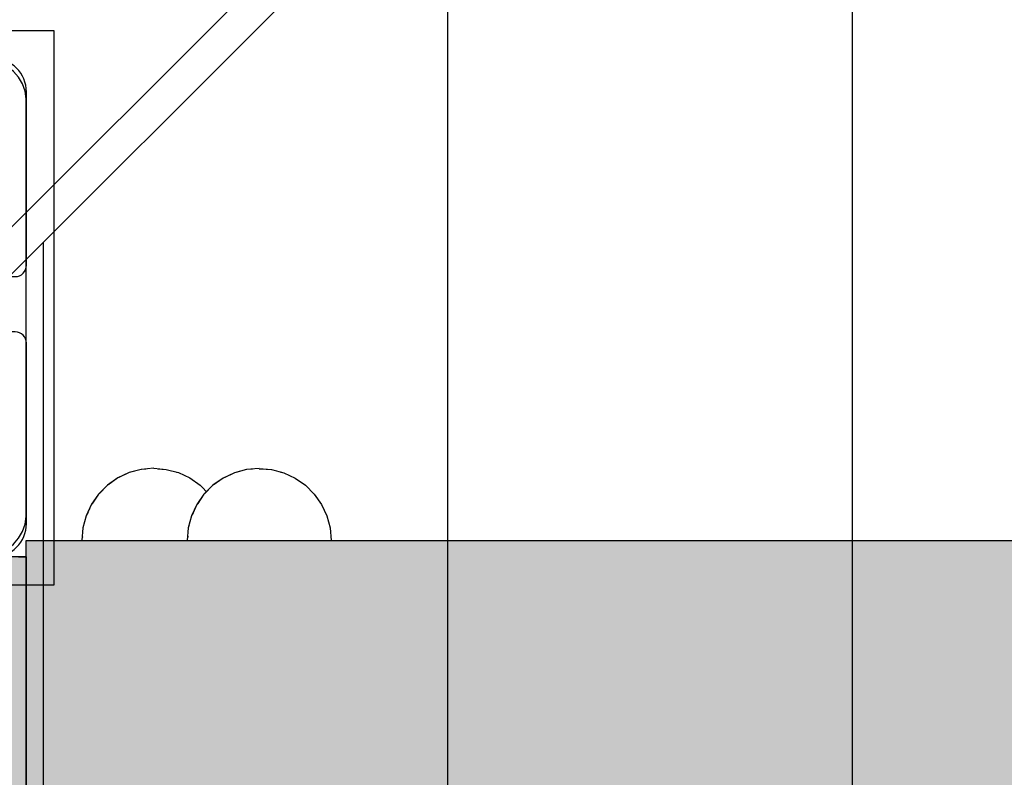
# Model space of a CAD drawing. Units: millimetres. Extents: x 21773 to 39800, y -57748 to -34254.
# Drawn here: x 30181 to 30359, y -47074 to -46937 of the extents above; entities that cross this region are included whole.
import ezdxf

# ---------------------------------------------------------------- set-up
doc = ezdxf.new("R2010")
doc.units = ezdxf.units.MM
doc.header["$MEASUREMENT"] = 0
doc.set_wipeout_variables(frame=1)
doc.linetypes.add('Wipeout_Contour', pattern=[1000, 0, -1000])
doc.layers.add('0_Pen_No__1', color=7, linetype='Continuous', lineweight=30)
for name, color, linetype, lineweight, true_color in [('0_Pen_No__4', 7, 'Continuous', 30, 0x783c00), ('0_Pen_No__65', 7, 'Continuous', 30, 0x636300), ('A-FLOR_Pen_No__2', 7, 'Continuous', 30, 0x747474)]:
    doc.layers.add(name, color=color, linetype=linetype, lineweight=lineweight, true_color=true_color)
doc.layers.add('A-FLOR', color=7, linetype='Continuous')

# ---------------------------------------------------------------- blocks, each defined once
blk = doc.blocks.new('Slab_17', base_point=(30139.44, -47027.73))
at = {"layer": 'A-FLOR_Pen_No__2', "linetype": 'Continuous', "flags": 128}
blk.add_lwpolyline([(30139.44, -47027.73, -0.414214), (30142.44, -47030.73), (30142.44, -47032.27, 0.414214), (30144.44, -47034.27), (30176.44, -47034.27, 0.414214), (30182.44, -47028.27), (30182.44, -46995.65, 0.414214), (30180.44, -46993.65), (30178.9, -46993.65, -0.414214), (30175.9, -46990.65), (30175.9, -46986.65, -0.414214), (30178.9, -46983.65), (30180.44, -46983.65, 0.414214), (30182.44, -46981.65), (30182.44, -46950.27, 0.414214), (30176.44, -46944.27), (30143.85, -46944.27, 0.414214), (30141.85, -46946.27), (30141.85, -46947.8, -0.414214), (30138.85, -46950.8), (30134.85, -46950.8, -0.414214), (30131.85, -46947.8), (30131.85, -46946.27, 0.414214), (30129.85, -46944.27), (30098.44, -46944.27, 0.414214), (30092.44, -46950.27), (30092.44, -46982.26, 0.414214), (30094.44, -46984.26), (30095.97, -46984.26, -0.414214), (30098.97, -46987.26), (30098.97, -46991.26, -0.414214), (30095.97, -46994.26), (30094.44, -46994.26, 0.414214), (30092.44, -46996.26), (30092.44, -47028.27, 0.414214), (30098.44, -47034.27), (30130.44, -47034.27, 0.414214), (30132.44, -47032.27), (30132.44, -47030.73, -0.414214), (30135.44, -47027.73)], format="xyb", close=True, dxfattribs=at)
blk = doc.blocks.new('Slab_20', base_point=(30182.44, -47034.27))
at = {"layer": 'A-FLOR_Pen_No__2', "linetype": 'Continuous', "flags": 128}
blk.add_lwpolyline([(30182.44, -47034.27), (30092.44, -47034.27), (30092.44, -46944.27), (29727.44, -46944.27), (29637.44, -46944.27), (29272.44, -46944.27), (29272.44, -47034.27), (29182.44, -47034.27), (29182.44, -47854.27), (29272.44, -47854.27), (29272.44, -47944.27), (30092.44, -47944.27), (30092.44, -47854.27), (30182.44, -47854.27)], close=True, dxfattribs=at)
blk = doc.blocks.new('PK_karbasd_4')
at = {"layer": '0_Pen_No__65', "linetype": 'Continuous'}
blk.add_hatch(color=256, dxfattribs=at).paths.add_polyline_path([(0, -12.5), (820, -12.5), (820, 12.5), (0, 12.5)])
for p, q in [((820, -11.096), (820, -11.696)), ((820, -11.696), (820, -12.138)), ((820, -12.138), (820, -12.409)), ((820, -12.409), (820, -12.5)), ((0, -12.5), (820, -12.5))]:
    blk.add_line(p, q, dxfattribs=at)
blk = doc.blocks.new('pamats_brusas')
at = {"layer": '0_Pen_No__1', "linetype": 'Continuous'}
for p, q in [((0, 99.99), (0, -0.01)), ((100, 99.99), (0, 99.99)), ((100, -0.01), (100, 99.99)), ((9.61, 94.27), (8.39, 93.57)), ((10.92, 94.75), (9.61, 94.27)), ((12.3, 94.99), (10.92, 94.75)), ((13, 94.99), (12.3, 94.99)), ((86.5, 94.99), (13, 94.99)), ((87, 94.99), (86.5, 94.99)), ((87.7, 94.99), (87, 94.99)), ((89.08, 94.75), (87.7, 94.99)), ((90.39, 94.27), (89.08, 94.75)), ((91.61, 93.57), (90.39, 94.27)), ((7.32, 92.67), (6.42, 91.6)), ((8.39, 93.57), (7.32, 92.67)), ((92.68, 92.67), (91.61, 93.57)), ((93.58, 91.6), (92.68, 92.67)), ((6.42, 91.6), (5.72, 90.39)), ((94.28, 90.39), (93.58, 91.6)), ((5.24, 89.07), (5, 87.69)), ((5.72, 90.39), (5.24, 89.07)), ((94.76, 89.07), (94.28, 90.39)), ((95, 87.69), (94.76, 89.07)), ((5, 87.69), (5, 86.99)), ((95, 86.99), (95, 87.69)), ((5, 86.99), (5, 86.49)), ((5, 86.49), (5, 12.99)), ((95, 12.99), (95, 86.99)), ((41.5, 64.72), (44.19, 65.97)), ((44.19, 65.97), (47.05, 66.73)), ((47.05, 66.73), (50, 66.99)), ((50, 66.99), (52.95, 66.73)), ((52.95, 66.73), (55.82, 65.97)), ((55.82, 65.97), (58.5, 64.72)), ((39.07, 63.02), (41.5, 64.72)), ((50, 63.99), (47.57, 63.78)), ((52.43, 63.78), (50, 63.99)), ((58.5, 64.72), (60.93, 63.02)), ((36.98, 60.92), (39.07, 63.02)), ((45.21, 63.15), (43, 62.12)), ((47.57, 63.78), (45.21, 63.15)), ((54.79, 63.15), (52.43, 63.78)), ((57, 62.12), (54.79, 63.15)), ((60.93, 63.02), (63.02, 60.92)), ((35.28, 58.49), (36.98, 60.92)), ((41, 60.72), (39.28, 58.99)), ((43, 62.12), (41, 60.72)), ((59, 60.72), (57, 62.12)), ((60.73, 58.99), (59, 60.72)), ((63.02, 60.92), (64.72, 58.49)), ((39.28, 58.99), (37.88, 56.99)), ((62.13, 56.99), (60.73, 58.99)), ((34.03, 55.81), (35.28, 58.49)), ((37.88, 56.99), (36.85, 54.78)), ((63.16, 54.78), (62.13, 56.99)), ((64.72, 58.49), (65.98, 55.81)), ((33.26, 52.95), (34.03, 55.81)), ((65.98, 55.81), (66.74, 52.95)), ((36.85, 54.78), (36.21, 52.42)), ((63.79, 52.42), (63.16, 54.78)), ((33, 49.99), (33.26, 52.95)), ((36.21, 52.42), (36, 49.99)), ((64, 49.99), (63.79, 52.42)), ((66.74, 52.95), (67, 49.99)), ((33.26, 47.04), (33, 49.99)), ((36, 49.99), (36.21, 47.56)), ((63.79, 47.56), (64, 49.99)), ((67, 49.99), (66.74, 47.04)), ((34.03, 44.18), (33.26, 47.04)), ((36.21, 47.56), (36.85, 45.2)), ((63.16, 45.2), (63.79, 47.56)), ((66.74, 47.04), (65.98, 44.18)), ((36.85, 45.2), (37.88, 42.99)), ((62.13, 42.99), (63.16, 45.2)), ((35.28, 41.49), (34.03, 44.18)), ((37.88, 42.99), (39.28, 40.99)), ((60.73, 40.99), (62.13, 42.99)), ((65.98, 44.18), (64.72, 41.49)), ((36.98, 39.07), (35.28, 41.49)), ((39.28, 40.99), (41, 39.27)), ((59, 39.27), (60.73, 40.99)), ((64.72, 41.49), (63.02, 39.07)), ((41, 39.27), (43, 37.87)), ((57, 37.87), (59, 39.27)), ((39.07, 36.97), (36.98, 39.07)), ((43, 37.87), (45.21, 36.84)), ((54.79, 36.84), (57, 37.87)), ((63.02, 39.07), (60.93, 36.97)), ((41.5, 35.27), (39.07, 36.97)), ((45.21, 36.84), (47.57, 36.21)), ((47.57, 36.21), (50, 35.99)), ((50, 35.99), (52.43, 36.21)), ((52.43, 36.21), (54.79, 36.84)), ((60.93, 36.97), (58.5, 35.27)), ((44.19, 34.02), (41.5, 35.27)), ((47.05, 33.25), (44.19, 34.02)), ((55.82, 34.02), (52.95, 33.25)), ((58.5, 35.27), (55.82, 34.02)), ((50, 32.99), (47.05, 33.25)), ((52.95, 33.25), (50, 32.99)), ((5, 12.99), (5, 12.29)), ((95, 12.29), (95, 12.99)), ((5, 12.29), (5.24, 10.91)), ((5.24, 10.91), (5.72, 9.6)), ((94.28, 9.6), (94.76, 10.91)), ((94.76, 10.91), (95, 12.29)), ((5.72, 9.6), (6.42, 8.39)), ((93.58, 8.39), (94.28, 9.6)), ((6.42, 8.39), (7.32, 7.31)), ((7.32, 7.31), (8.39, 6.41)), ((91.61, 6.41), (92.68, 7.31)), ((92.68, 7.31), (93.58, 8.39)), ((8.39, 6.41), (9.61, 5.72)), ((9.61, 5.72), (10.92, 5.24)), ((89.08, 5.24), (90.39, 5.72)), ((90.39, 5.72), (91.61, 6.41)), ((10.92, 5.24), (12.3, 4.99)), ((12.3, 4.99), (13, 4.99)), ((13, 4.99), (13.5, 4.99)), ((13.5, 4.99), (87, 4.99)), ((87, 4.99), (87.7, 4.99)), ((87.7, 4.99), (89.08, 5.24)), ((0, -0.01), (100, -0.01))]:
    blk.add_line(p, q, dxfattribs=at)
blk = doc.blocks.new('JK1_dzelens')
at = {"layer": '0_Pen_No__1', "linetype": 'Continuous'}
for p, q in [((1322.82, 1295), (708.47, 680.95)), ((1325.09, 1288.78), (710.8, 674.8)), ((1311.8, 48.05), (1311.8, 1275.5)), ((1238.8, 121.08), (1238.8, 1202.54)), ((1165.8, 194.12), (1165.8, 1129.58))]:
    blk.add_line(p, q, dxfattribs=at)
blk = doc.blocks.new('KE3_120_deelis')
at = {"layer": '0_Pen_No__65', "linetype": 'Continuous'}
blk.add_hatch(color=256, dxfattribs=at).paths.add_polyline_path([(374.41, 0), (374.41, 46), (-374.41, 46), (-374.41, 0)])
for p, q in [((-374.41, 46), (-351.48, 46)), ((-374.41, 0), (-374.41, 46)), ((-351.48, 46), (-348.43, 46)), ((-348.43, 46), (-345.48, 46)), ((-345.48, 46), (-342.69, 46)), ((-342.69, 46), (-340.16, 46)), ((-340.16, 46), (-337.95, 46)), ((-337.95, 46), (-336.14, 46)), ((-336.14, 46), (374.41, 46))]:
    blk.add_line(p, q, dxfattribs=at)
blk = doc.blocks.new('Semisphere 18')
at = {"color": 254, "linetype": 'Wipeout_Contour', "lineweight": 0, "ltscale": 39.124852}
blk.add_wipeout([(-12.8, 0), (-13, 0), (-12.8, -0.39)], dxfattribs=at)
at = {"color": 254, "linetype": 'Wipeout_Contour', "lineweight": 0, "ltscale": 39.124125}
blk.add_wipeout([(-12.8, 0.39), (-13, 0), (-12.8, 0)], dxfattribs=at)
at = {"color": 254, "linetype": 'Wipeout_Contour', "lineweight": 0, "ltscale": 39.137885}
blk.add_wipeout([(-12.8, 0.77), (-13, 0), (-12.8, 0.39)], dxfattribs=at)
at = {"color": 254, "linetype": 'Wipeout_Contour', "lineweight": 0, "ltscale": 39.182995}
blk.add_wipeout([(-12.8, 1.13), (-13, 0), (-12.8, 0.77)], dxfattribs=at)
at = {"color": 254, "linetype": 'Wipeout_Contour', "lineweight": 0, "ltscale": 39.243903}
blk.add_wipeout([(-12.8, 1.45), (-13, 0), (-12.8, 1.13)], dxfattribs=at)
at = {"color": 254, "linetype": 'Wipeout_Contour', "lineweight": 0, "ltscale": 39.31284}
blk.add_wipeout([(-12.8, 1.73), (-13, 0), (-12.8, 1.45)], dxfattribs=at)
at = {"color": 254, "linetype": 'Wipeout_Contour', "lineweight": 0, "ltscale": 39.381721}
blk.add_wipeout([(-12.8, 1.95), (-13, 0), (-12.8, 1.73)], dxfattribs=at)
at = {"color": 254, "linetype": 'Wipeout_Contour', "lineweight": 0, "ltscale": 39.442593}
blk.add_wipeout([(-12.8, 2.12), (-13, 0), (-12.8, 1.95)], dxfattribs=at)
at = {"color": 254, "linetype": 'Wipeout_Contour', "lineweight": 0, "ltscale": 39.488533}
blk.add_wipeout([(-12.8, 2.22), (-13, 0), (-12.8, 2.12)], dxfattribs=at)
at = {"color": 254, "linetype": 'Wipeout_Contour', "lineweight": 0, "ltscale": 39.514458}
blk.add_wipeout([(-12.8, 2.26), (-13, 0), (-12.8, 2.22)], dxfattribs=at)
at = {"color": 254, "linetype": 'Wipeout_Contour', "lineweight": 0, "ltscale": 39.514053}
blk.add_wipeout([(-12.8, -2.22), (-13, 0), (-12.8, -2.26)], dxfattribs=at)
at = {"color": 254, "linetype": 'Wipeout_Contour', "lineweight": 0, "ltscale": 39.487379}
blk.add_wipeout([(-12.8, -2.12), (-13, 0), (-12.8, -2.22)], dxfattribs=at)
at = {"color": 254, "linetype": 'Wipeout_Contour', "lineweight": 0, "ltscale": 39.440866}
blk.add_wipeout([(-12.8, -1.95), (-13, 0), (-12.8, -2.12)], dxfattribs=at)
at = {"color": 254, "linetype": 'Wipeout_Contour', "lineweight": 0, "ltscale": 39.379685}
blk.add_wipeout([(-12.8, -1.73), (-13, 0), (-12.8, -1.95)], dxfattribs=at)
at = {"color": 254, "linetype": 'Wipeout_Contour', "lineweight": 0, "ltscale": 39.310808}
blk.add_wipeout([(-12.8, -1.45), (-13, 0), (-12.8, -1.73)], dxfattribs=at)
at = {"color": 254, "linetype": 'Wipeout_Contour', "lineweight": 0, "ltscale": 39.242194}
blk.add_wipeout([(-12.8, -1.13), (-13, 0), (-12.8, -1.45)], dxfattribs=at)
at = {"color": 254, "linetype": 'Wipeout_Contour', "lineweight": 0, "ltscale": 39.181883}
blk.add_wipeout([(-12.8, -0.77), (-13, 0), (-12.8, -1.13)], dxfattribs=at)
at = {"color": 254, "linetype": 'Wipeout_Contour', "lineweight": 0, "ltscale": 51.984525}
blk.add_wipeout([(-12.22, -4.38), (-12.8, -2.22), (-12.8, -2.26), (-12.22, -4.45)], dxfattribs=at)
at = {"color": 254, "linetype": 'Wipeout_Contour', "lineweight": 0, "ltscale": 39.137568}
blk.add_wipeout([(-12.8, -0.39), (-13, 0), (-12.8, -0.77)], dxfattribs=at)
at = {"color": 254, "linetype": 'Wipeout_Contour', "lineweight": 0, "ltscale": 51.861214}
blk.add_wipeout([(-12.22, -4.18), (-12.8, -2.12), (-12.8, -2.22), (-12.22, -4.38)], dxfattribs=at)
at = {"color": 254, "linetype": 'Wipeout_Contour', "lineweight": 0, "ltscale": 50.08046}
blk.add_wipeout([(-12.22, 0), (-12.8, 0), (-12.8, -0.39), (-12.22, -0.77)], dxfattribs=at)
at = {"color": 254, "linetype": 'Wipeout_Contour', "lineweight": 0, "ltscale": 51.640314}
blk.add_wipeout([(-12.22, -3.85), (-12.8, -1.95), (-12.8, -2.12), (-12.22, -4.18)], dxfattribs=at)
at = {"color": 254, "linetype": 'Wipeout_Contour', "lineweight": 0, "ltscale": 50.082626}
blk.add_wipeout([(-12.8, 0.39), (-12.8, 0), (-12.22, 0), (-12.22, 0.77)], dxfattribs=at)
at = {"color": 254, "linetype": 'Wipeout_Contour', "lineweight": 0, "ltscale": 51.346251}
blk.add_wipeout([(-12.22, -3.41), (-12.8, -1.73), (-12.8, -1.95), (-12.22, -3.85)], dxfattribs=at)
at = {"color": 254, "linetype": 'Wipeout_Contour', "lineweight": 0, "ltscale": 50.183832}
blk.add_wipeout([(-12.8, 0.77), (-12.8, 0.39), (-12.22, 0.77), (-12.22, 1.52)], dxfattribs=at)
at = {"color": 254, "linetype": 'Wipeout_Contour', "lineweight": 0, "ltscale": 51.012737}
blk.add_wipeout([(-12.8, -1.45), (-12.8, -1.73), (-12.22, -3.41), (-12.22, -2.86)], dxfattribs=at)
at = {"color": 254, "linetype": 'Wipeout_Contour', "lineweight": 0, "ltscale": 51.926568}
blk.add_wipeout([(-11.26, -6.4), (-12.22, -4.38), (-12.22, -4.45), (-11.26, -6.5)], dxfattribs=at)
at = {"color": 254, "linetype": 'Wipeout_Contour', "lineweight": 0, "ltscale": 50.400227}
blk.add_wipeout([(-12.8, 1.13), (-12.8, 0.77), (-12.22, 1.52), (-12.22, 2.22)], dxfattribs=at)
at = {"color": 254, "linetype": 'Wipeout_Contour', "lineweight": 0, "ltscale": 50.679336}
blk.add_wipeout([(-12.22, -2.22), (-12.8, -1.13), (-12.8, -1.45), (-12.22, -2.86)], dxfattribs=at)
at = {"color": 254, "linetype": 'Wipeout_Contour', "lineweight": 0, "ltscale": 51.626846}
blk.add_wipeout([(-11.26, -6.11), (-12.22, -4.18), (-12.22, -4.38), (-11.26, -6.4)], dxfattribs=at)
at = {"color": 254, "linetype": 'Wipeout_Contour', "lineweight": 0, "ltscale": 50.694819}
blk.add_wipeout([(-12.8, 1.45), (-12.8, 1.13), (-12.22, 2.22), (-12.22, 2.86)], dxfattribs=at)
at = {"color": 254, "linetype": 'Wipeout_Contour', "lineweight": 0, "ltscale": 50.387242}
blk.add_wipeout([(-12.8, -0.77), (-12.8, -1.13), (-12.22, -2.22), (-12.22, -1.52)], dxfattribs=at)
at = {"color": 254, "linetype": 'Wipeout_Contour', "lineweight": 0, "ltscale": 51.079364}
blk.add_wipeout([(-12.22, -3.85), (-12.22, -4.18), (-11.26, -6.11), (-11.26, -5.63)], dxfattribs=at)
at = {"color": 254, "linetype": 'Wipeout_Contour', "lineweight": 0, "ltscale": 51.028772}
blk.add_wipeout([(-12.8, 1.73), (-12.8, 1.45), (-12.22, 2.86), (-12.22, 3.41)], dxfattribs=at)
at = {"color": 254, "linetype": 'Wipeout_Contour', "lineweight": 0, "ltscale": 50.17523}
blk.add_wipeout([(-12.8, -0.39), (-12.8, -0.77), (-12.22, -1.52), (-12.22, -0.77)], dxfattribs=at)
at = {"color": 254, "linetype": 'Wipeout_Contour', "lineweight": 0, "ltscale": 50.341287}
blk.add_wipeout([(-12.22, -3.85), (-11.26, -5.63), (-11.26, -4.98), (-12.22, -3.41)], dxfattribs=at)
at = {"color": 254, "linetype": 'Wipeout_Contour', "lineweight": 0, "ltscale": 51.360973}
blk.add_wipeout([(-12.22, 3.85), (-12.8, 1.95), (-12.8, 1.73), (-12.22, 3.41)], dxfattribs=at)
at = {"color": 254, "linetype": 'Wipeout_Contour', "lineweight": 0, "ltscale": 47.041993}
blk.add_wipeout([(-11.26, 0), (-12.22, 0), (-12.22, -0.77), (-11.26, -1.13)], dxfattribs=at)
at = {"color": 254, "linetype": 'Wipeout_Contour', "lineweight": 0, "ltscale": 49.494052}
blk.add_wipeout([(-11.26, -4.18), (-12.22, -2.86), (-12.22, -3.41), (-11.26, -4.98)], dxfattribs=at)
at = {"color": 254, "linetype": 'Wipeout_Contour', "lineweight": 0, "ltscale": 51.856856}
blk.add_wipeout([(-9.96, -8.23), (-11.26, -6.4), (-11.26, -6.5), (-9.96, -8.36)], dxfattribs=at)
at = {"color": 254, "linetype": 'Wipeout_Contour', "lineweight": 0, "ltscale": 51.652108}
blk.add_wipeout([(-12.22, 4.18), (-12.8, 2.12), (-12.8, 1.95), (-12.22, 3.85)], dxfattribs=at)
at = {"color": 254, "linetype": 'Wipeout_Contour', "lineweight": 0, "ltscale": 48.636854}
blk.add_wipeout([(-11.26, -3.25), (-12.22, -2.22), (-12.22, -2.86), (-11.26, -4.18)], dxfattribs=at)
at = {"color": 254, "linetype": 'Wipeout_Contour', "lineweight": 0, "ltscale": 51.320441}
blk.add_wipeout([(-9.96, -7.85), (-11.26, -6.11), (-11.26, -6.4), (-9.96, -8.23)], dxfattribs=at)
at = {"color": 254, "linetype": 'Wipeout_Contour', "lineweight": 0, "ltscale": 51.868837}
blk.add_wipeout([(-12.22, 4.38), (-12.8, 2.22), (-12.8, 2.12), (-12.22, 4.18)], dxfattribs=at)
at = {"color": 254, "linetype": 'Wipeout_Contour', "lineweight": 0, "ltscale": 47.052076}
blk.add_wipeout([(-11.26, 1.13), (-12.22, 0.77), (-12.22, 0), (-11.26, 0)], dxfattribs=at)
at = {"color": 254, "linetype": 'Wipeout_Contour', "lineweight": 0, "ltscale": 47.8769}
blk.add_wipeout([(-11.26, -2.22), (-12.22, -1.52), (-12.22, -2.22), (-11.26, -3.25)], dxfattribs=at)
at = {"color": 254, "linetype": 'Wipeout_Contour', "lineweight": 0, "ltscale": 50.326468}
blk.add_wipeout([(-11.26, -6.11), (-9.96, -7.85), (-9.96, -7.24), (-11.26, -5.63)], dxfattribs=at)
at = {"color": 254, "linetype": 'Wipeout_Contour', "lineweight": 0, "ltscale": 51.987171}
blk.add_wipeout([(-12.22, 4.45), (-12.8, 2.26), (-12.8, 2.22), (-12.22, 4.38)], dxfattribs=at)
at = {"color": 254, "linetype": 'Wipeout_Contour', "lineweight": 0, "ltscale": 47.316754}
blk.add_wipeout([(-11.26, -1.13), (-12.22, -0.77), (-12.22, -1.52), (-11.26, -2.22)], dxfattribs=at)
at = {"color": 254, "linetype": 'Wipeout_Contour', "lineweight": 0, "ltscale": 48.968179}
blk.add_wipeout([(-9.96, -6.4), (-11.26, -4.98), (-11.26, -5.63), (-9.96, -7.24)], dxfattribs=at)
at = {"color": 254, "linetype": 'Wipeout_Contour', "lineweight": 0, "ltscale": 51.783751}
blk.add_wipeout([(-9.96, -8.36), (-8.36, -9.96), (-8.36, -9.81), (-9.96, -8.23)], dxfattribs=at)
at = {"layer": '0_Pen_No__4', "linetype": 'Continuous'}
blk.add_line((-12.8, -2.26), (-12.22, -4.45), dxfattribs=at)
at = {"color": 254, "linetype": 'Wipeout_Contour', "lineweight": 0, "ltscale": 47.346382}
blk.add_wipeout([(-11.26, 2.22), (-12.22, 1.52), (-12.22, 0.77), (-11.26, 1.13)], dxfattribs=at)
at = {"color": 254, "linetype": 'Wipeout_Contour', "lineweight": 0, "ltscale": 47.384189}
blk.add_wipeout([(-9.96, -5.37), (-11.26, -4.18), (-11.26, -4.98), (-9.96, -6.4)], dxfattribs=at)
at = {"color": 254, "linetype": 'Wipeout_Contour', "lineweight": 0, "ltscale": 50.978109}
blk.add_wipeout([(-9.96, -7.85), (-9.96, -8.23), (-8.36, -9.81), (-8.36, -9.36)], dxfattribs=at)
at = {"layer": '0_Pen_No__4', "linetype": 'Continuous'}
blk.add_line((-13, 0), (-12.8, -2.26), dxfattribs=at)
at = {"color": 254, "linetype": 'Wipeout_Contour', "lineweight": 0, "ltscale": 47.919136}
blk.add_wipeout([(-11.26, 3.25), (-12.22, 2.22), (-12.22, 1.52), (-11.26, 2.22)], dxfattribs=at)
at = {"color": 254, "linetype": 'Wipeout_Contour', "lineweight": 0, "ltscale": 42.606028}
blk.add_wipeout([(-11.26, 0), (-11.26, -1.13), (-9.96, -1.45), (-9.96, 0)], dxfattribs=at)
at = {"color": 254, "linetype": 'Wipeout_Contour', "lineweight": 0, "ltscale": 45.752758}
blk.add_wipeout([(-9.96, -4.18), (-11.26, -3.25), (-11.26, -4.18), (-9.96, -5.37)], dxfattribs=at)
at = {"color": 254, "linetype": 'Wipeout_Contour', "lineweight": 0, "ltscale": 49.465834}
blk.add_wipeout([(-9.96, -7.85), (-8.36, -9.36), (-8.36, -8.62), (-9.96, -7.24)], dxfattribs=at)
at = {"color": 254, "linetype": 'Wipeout_Contour', "lineweight": 0, "ltscale": 48.684896}
blk.add_wipeout([(-11.26, 4.18), (-12.22, 2.86), (-12.22, 2.22), (-11.26, 3.25)], dxfattribs=at)
at = {"color": 254, "linetype": 'Wipeout_Contour', "lineweight": 0, "ltscale": 44.279094}
blk.add_wipeout([(-11.26, -3.25), (-9.96, -4.18), (-9.96, -2.86), (-11.26, -2.22)], dxfattribs=at)
at = {"color": 254, "linetype": 'Wipeout_Contour', "lineweight": 0, "ltscale": 47.367745}
blk.add_wipeout([(-9.96, -7.24), (-8.36, -8.62), (-8.36, -7.63), (-9.96, -6.4)], dxfattribs=at)
at = {"color": 254, "linetype": 'Wipeout_Contour', "lineweight": 0, "ltscale": 51.716493}
blk.add_wipeout([(-6.5, -11.09), (-8.36, -9.81), (-8.36, -9.96), (-6.5, -11.26)], dxfattribs=at)
at = {"layer": '0_Pen_No__4', "linetype": 'Continuous'}
blk.add_line((-12.22, -4.45), (-11.26, -6.5), dxfattribs=at)
at = {"color": 254, "linetype": 'Wipeout_Contour', "lineweight": 0, "ltscale": 49.541682}
blk.add_wipeout([(-11.26, 4.98), (-12.22, 3.41), (-12.22, 2.86), (-11.26, 4.18)], dxfattribs=at)
at = {"color": 254, "linetype": 'Wipeout_Contour', "lineweight": 0, "ltscale": 42.631455}
blk.add_wipeout([(-11.26, 1.13), (-11.26, 0), (-9.96, 0), (-9.96, 1.45)], dxfattribs=at)
at = {"color": 254, "linetype": 'Wipeout_Contour', "lineweight": 0, "ltscale": 43.171491}
blk.add_wipeout([(-9.96, -1.45), (-11.26, -1.13), (-11.26, -2.22), (-9.96, -2.86)], dxfattribs=at)
at = {"color": 254, "linetype": 'Wipeout_Contour', "lineweight": 0, "ltscale": 44.872216}
blk.add_wipeout([(-9.96, -5.37), (-9.96, -6.4), (-8.36, -7.63), (-8.36, -6.4)], dxfattribs=at)
at = {"color": 254, "linetype": 'Wipeout_Contour', "lineweight": 0, "ltscale": 50.642068}
blk.add_wipeout([(-8.36, -9.36), (-8.36, -9.81), (-6.5, -11.09), (-6.5, -10.58)], dxfattribs=at)
at = {"layer": '0_Pen_No__4', "linetype": 'Continuous'}
blk.add_line((-13, 0), (-12.8, 2.26), dxfattribs=at)
at = {"color": 254, "linetype": 'Wipeout_Contour', "lineweight": 0, "ltscale": 50.38341}
blk.add_wipeout([(-12.22, 3.85), (-12.22, 3.41), (-11.26, 4.98), (-11.26, 5.63)], dxfattribs=at)
at = {"color": 254, "linetype": 'Wipeout_Contour', "lineweight": 0, "ltscale": 36.916911}
blk.add_wipeout([(-9.96, -1.45), (-8.36, -1.73), (-8.36, 0), (-9.96, 0)], dxfattribs=at)
at = {"color": 254, "linetype": 'Wipeout_Contour', "lineweight": 0, "ltscale": 42.238799}
blk.add_wipeout([(-9.96, -4.18), (-9.96, -5.37), (-8.36, -6.4), (-8.36, -4.98)], dxfattribs=at)
at = {"color": 254, "linetype": 'Wipeout_Contour', "lineweight": 0, "ltscale": 48.600548}
blk.add_wipeout([(-6.5, -9.75), (-8.36, -8.62), (-8.36, -9.36), (-6.5, -10.58)], dxfattribs=at)
at = {"layer": '0_Pen_No__4', "linetype": 'Continuous'}
blk.add_line((-11.26, -6.5), (-9.96, -8.36), dxfattribs=at)
at = {"color": 254, "linetype": 'Wipeout_Contour', "lineweight": 0, "ltscale": 51.112181}
blk.add_wipeout([(-12.22, 4.18), (-12.22, 3.85), (-11.26, 5.63), (-11.26, 6.11)], dxfattribs=at)
at = {"color": 254, "linetype": 'Wipeout_Contour', "lineweight": 0, "ltscale": 43.241187}
blk.add_wipeout([(-11.26, 2.22), (-11.26, 1.13), (-9.96, 1.45), (-9.96, 2.86)], dxfattribs=at)
at = {"color": 254, "linetype": 'Wipeout_Contour', "lineweight": 0, "ltscale": 39.794473}
blk.add_wipeout([(-9.96, -4.18), (-8.36, -4.98), (-8.36, -3.41), (-9.96, -2.86)], dxfattribs=at)
at = {"color": 254, "linetype": 'Wipeout_Contour', "lineweight": 0, "ltscale": 45.722529}
blk.add_wipeout([(-6.5, -8.62), (-8.36, -7.63), (-8.36, -8.62), (-6.5, -9.75)], dxfattribs=at)
at = {"color": 254, "linetype": 'Wipeout_Contour', "lineweight": 0, "ltscale": 51.663594}
blk.add_wipeout([(-4.45, -12.03), (-6.5, -11.09), (-6.5, -11.26), (-4.45, -12.22)], dxfattribs=at)
at = {"color": 254, "linetype": 'Wipeout_Contour', "lineweight": 0, "ltscale": 51.647732}
blk.add_wipeout([(-11.26, 6.4), (-12.22, 4.38), (-12.22, 4.18), (-11.26, 6.11)], dxfattribs=at)
at = {"color": 254, "linetype": 'Wipeout_Contour', "lineweight": 0, "ltscale": 37.907448}
blk.add_wipeout([(-9.96, -2.86), (-8.36, -3.41), (-8.36, -1.73), (-9.96, -1.45)], dxfattribs=at)
at = {"color": 254, "linetype": 'Wipeout_Contour', "lineweight": 0, "ltscale": 42.220899}
blk.add_wipeout([(-8.36, -6.4), (-8.36, -7.63), (-6.5, -8.62), (-6.5, -7.24)], dxfattribs=at)
at = {"color": 254, "linetype": 'Wipeout_Contour', "lineweight": 0, "ltscale": 50.35544}
blk.add_wipeout([(-6.5, -10.58), (-6.5, -11.09), (-4.45, -12.03), (-4.45, -11.48)], dxfattribs=at)
at = {"layer": '0_Pen_No__4', "linetype": 'Continuous'}
blk.add_line((-9.96, -8.36), (-8.36, -9.96), dxfattribs=at)
at = {"color": 254, "linetype": 'Wipeout_Contour', "lineweight": 0, "ltscale": 51.933812}
blk.add_wipeout([(-11.26, 6.5), (-12.22, 4.45), (-12.22, 4.38), (-11.26, 6.4)], dxfattribs=at)
at = {"color": 254, "linetype": 'Wipeout_Contour', "lineweight": 0, "ltscale": 38.409586}
blk.add_wipeout([(-6.5, -5.63), (-8.36, -4.98), (-8.36, -6.4), (-6.5, -7.24)], dxfattribs=at)
at = {"color": 254, "linetype": 'Wipeout_Contour', "lineweight": 0, "ltscale": 47.841529}
blk.add_wipeout([(-4.45, -10.58), (-6.5, -9.75), (-6.5, -10.58), (-4.45, -11.48)], dxfattribs=at)
at = {"layer": '0_Pen_No__4', "linetype": 'Continuous'}
blk.add_line((-12.8, 2.26), (-12.22, 4.45), dxfattribs=at)
at = {"color": 254, "linetype": 'Wipeout_Contour', "lineweight": 0, "ltscale": 44.374527}
blk.add_wipeout([(-11.26, 3.25), (-11.26, 2.22), (-9.96, 2.86), (-9.96, 4.18)], dxfattribs=at)
at = {"color": 254, "linetype": 'Wipeout_Contour', "lineweight": 0, "ltscale": 34.731556}
blk.add_wipeout([(-6.5, -3.85), (-8.36, -3.41), (-8.36, -4.98), (-6.5, -5.63)], dxfattribs=at)
at = {"color": 254, "linetype": 'Wipeout_Contour', "lineweight": 0, "ltscale": 44.243609}
blk.add_wipeout([(-6.5, -8.62), (-6.5, -9.75), (-4.45, -10.58), (-4.45, -9.36)], dxfattribs=at)
at = {"color": 254, "linetype": 'Wipeout_Contour', "lineweight": 0, "ltscale": 51.632407}
blk.add_wipeout([(-2.26, -12.61), (-4.45, -12.03), (-4.45, -12.22), (-2.26, -12.8)], dxfattribs=at)
at = {"color": 254, "linetype": 'Wipeout_Contour', "lineweight": 0, "ltscale": 45.856167}
blk.add_wipeout([(-9.96, 5.37), (-11.26, 4.18), (-11.26, 3.25), (-9.96, 4.18)], dxfattribs=at)
at = {"color": 254, "linetype": 'Wipeout_Contour', "lineweight": 0, "ltscale": 36.971066}
blk.add_wipeout([(-9.96, 0), (-8.36, 0), (-8.36, 1.73), (-9.96, 1.45)], dxfattribs=at)
at = {"color": 254, "linetype": 'Wipeout_Contour', "lineweight": 0, "ltscale": 39.76408}
blk.add_wipeout([(-4.45, -7.85), (-6.5, -7.24), (-6.5, -8.62), (-4.45, -9.36)], dxfattribs=at)
at = {"color": 254, "linetype": 'Wipeout_Contour', "lineweight": 0, "ltscale": 50.157046}
blk.add_wipeout([(-4.45, -12.03), (-2.26, -12.61), (-2.26, -12.03), (-4.45, -11.48)], dxfattribs=at)
at = {"layer": '0_Pen_No__4', "linetype": 'Continuous'}
blk.add_line((-8.36, -9.96), (-6.5, -11.26), dxfattribs=at)
at = {"color": 254, "linetype": 'Wipeout_Contour', "lineweight": 0, "ltscale": 47.481798}
blk.add_wipeout([(-9.96, 6.4), (-11.26, 4.98), (-11.26, 4.18), (-9.96, 5.37)], dxfattribs=at)
at = {"color": 254, "linetype": 'Wipeout_Contour', "lineweight": 0, "ltscale": 30.168565}
blk.add_wipeout([(-6.5, 0), (-8.36, 0), (-8.36, -1.73), (-6.5, -1.95)], dxfattribs=at)
at = {"color": 254, "linetype": 'Wipeout_Contour', "lineweight": 0, "ltscale": 34.712982}
blk.add_wipeout([(-4.45, -6.11), (-6.5, -5.63), (-6.5, -7.24), (-4.45, -7.85)], dxfattribs=at)
at = {"color": 254, "linetype": 'Wipeout_Contour', "lineweight": 0, "ltscale": 47.292793}
blk.add_wipeout([(-2.26, -11.09), (-4.45, -10.58), (-4.45, -11.48), (-2.26, -12.03)], dxfattribs=at)
at = {"color": 254, "linetype": 'Wipeout_Contour', "lineweight": 0, "ltscale": 49.050934}
blk.add_wipeout([(-9.96, 7.24), (-11.26, 5.63), (-11.26, 4.98), (-9.96, 6.4)], dxfattribs=at)
at = {"color": 254, "linetype": 'Wipeout_Contour', "lineweight": 0, "ltscale": 38.048665}
blk.add_wipeout([(-9.96, 1.45), (-8.36, 1.73), (-8.36, 3.41), (-9.96, 2.86)], dxfattribs=at)
at = {"color": 254, "linetype": 'Wipeout_Contour', "lineweight": 0, "ltscale": 31.772056}
blk.add_wipeout([(-6.5, -1.95), (-8.36, -1.73), (-8.36, -3.41), (-6.5, -3.85)], dxfattribs=at)
at = {"color": 254, "linetype": 'Wipeout_Contour', "lineweight": 0, "ltscale": 43.143612}
blk.add_wipeout([(-4.45, -10.58), (-2.26, -11.09), (-2.26, -9.81), (-4.45, -9.36)], dxfattribs=at)
at = {"color": 254, "linetype": 'Wipeout_Contour', "lineweight": 0, "ltscale": 51.629834}
blk.add_wipeout([(0, -12.8), (-2.26, -12.61), (-2.26, -12.8), (0, -13)], dxfattribs=at)
at = {"layer": '0_Pen_No__4', "linetype": 'Continuous'}
blk.add_line((-6.5, -11.26), (-4.45, -12.22), dxfattribs=at)
at = {"color": 254, "linetype": 'Wipeout_Contour', "lineweight": 0, "ltscale": 50.389028}
blk.add_wipeout([(-11.26, 6.11), (-11.26, 5.63), (-9.96, 7.24), (-9.96, 7.85)], dxfattribs=at)
at = {"color": 254, "linetype": 'Wipeout_Contour', "lineweight": 0, "ltscale": 30.279997}
blk.add_wipeout([(-6.5, 1.95), (-8.36, 1.73), (-8.36, 0), (-6.5, 0)], dxfattribs=at)
at = {"color": 254, "linetype": 'Wipeout_Contour', "lineweight": 0, "ltscale": 29.574593}
blk.add_wipeout([(-4.45, -4.18), (-6.5, -3.85), (-6.5, -5.63), (-4.45, -6.11)], dxfattribs=at)
at = {"color": 254, "linetype": 'Wipeout_Contour', "lineweight": 0, "ltscale": 37.878459}
blk.add_wipeout([(-2.26, -8.23), (-4.45, -7.85), (-4.45, -9.36), (-2.26, -9.81)], dxfattribs=at)
at = {"color": 254, "linetype": 'Wipeout_Contour', "lineweight": 0, "ltscale": 50.07803}
blk.add_wipeout([(-2.26, -12.61), (0, -12.8), (0, -12.22), (-2.26, -12.03)], dxfattribs=at)
at = {"color": 254, "linetype": 'Wipeout_Contour', "lineweight": 0, "ltscale": 51.359676}
blk.add_wipeout([(-9.96, 8.23), (-11.26, 6.4), (-11.26, 6.11), (-9.96, 7.85)], dxfattribs=at)
at = {"color": 254, "linetype": 'Wipeout_Contour', "lineweight": 0, "ltscale": 39.976124}
blk.add_wipeout([(-9.96, 2.86), (-8.36, 3.41), (-8.36, 4.98), (-9.96, 4.18)], dxfattribs=at)
at = {"color": 254, "linetype": 'Wipeout_Contour', "lineweight": 0, "ltscale": 22.615819}
blk.add_wipeout([(-4.45, 0), (-6.5, 0), (-6.5, -1.95), (-4.45, -2.12)], dxfattribs=at)
at = {"color": 254, "linetype": 'Wipeout_Contour', "lineweight": 0, "ltscale": 31.745791}
blk.add_wipeout([(-2.26, -6.4), (-4.45, -6.11), (-4.45, -7.85), (-2.26, -8.23)], dxfattribs=at)
at = {"color": 254, "linetype": 'Wipeout_Contour', "lineweight": 0, "ltscale": 47.035503}
blk.add_wipeout([(0, -11.26), (-2.26, -11.09), (-2.26, -12.03), (0, -12.22)], dxfattribs=at)
at = {"layer": '0_Pen_No__4', "linetype": 'Continuous'}
for p, q in [((-4.45, -12.22), (-2.26, -12.8)), ((0, -12.8), (0, -12.22)), ((-2.26, -12.8), (0, -13)), ((0, -13), (0, -12.8))]:
    blk.add_line(p, q, dxfattribs=at)
at = {"color": 254, "linetype": 'Wipeout_Contour', "lineweight": 0, "ltscale": 51.870513}
blk.add_wipeout([(-9.96, 8.36), (-11.26, 6.5), (-11.26, 6.4), (-9.96, 8.23)], dxfattribs=at)
at = {"color": 254, "linetype": 'Wipeout_Contour', "lineweight": 0, "ltscale": 25.145475}
blk.add_wipeout([(-4.45, -2.12), (-6.5, -1.95), (-6.5, -3.85), (-4.45, -4.18)], dxfattribs=at)
at = {"color": 254, "linetype": 'Wipeout_Contour', "lineweight": 0, "ltscale": 42.596603}
blk.add_wipeout([(-2.26, -9.81), (-2.26, -11.09), (0, -11.26), (0, -9.96)], dxfattribs=at)
at = {"layer": '0_Pen_No__4', "linetype": 'Continuous'}
for p, q in [((-12.22, 4.45), (-11.26, 6.5)), ((0, -12.22), (0, -11.26))]:
    blk.add_line(p, q, dxfattribs=at)
at = {"color": 254, "linetype": 'Wipeout_Contour', "lineweight": 0, "ltscale": 42.421842}
blk.add_wipeout([(-9.96, 4.18), (-8.36, 4.98), (-8.36, 6.4), (-9.96, 5.37)], dxfattribs=at)
at = {"color": 254, "linetype": 'Wipeout_Contour', "lineweight": 0, "ltscale": 25.128043}
blk.add_wipeout([(-2.26, -4.38), (-4.45, -4.18), (-4.45, -6.11), (-2.26, -6.4)], dxfattribs=at)
at = {"color": 254, "linetype": 'Wipeout_Contour', "lineweight": 0, "ltscale": 36.905664}
blk.add_wipeout([(0, -8.36), (-2.26, -8.23), (-2.26, -9.81), (0, -9.96)], dxfattribs=at)
at = {"layer": '0_Pen_No__4', "linetype": 'Continuous'}
blk.add_line((0, -11.26), (0, -9.96), dxfattribs=at)
at = {"color": 254, "linetype": 'Wipeout_Contour', "lineweight": 0, "ltscale": 45.033754}
blk.add_wipeout([(-9.96, 5.37), (-8.36, 6.4), (-8.36, 7.63), (-9.96, 6.4)], dxfattribs=at)
at = {"color": 254, "linetype": 'Wipeout_Contour', "lineweight": 0, "ltscale": 32.041166}
blk.add_wipeout([(-6.5, 3.85), (-8.36, 3.41), (-8.36, 1.73), (-6.5, 1.95)], dxfattribs=at)
at = {"color": 254, "linetype": 'Wipeout_Contour', "lineweight": 0, "ltscale": 30.15638}
blk.add_wipeout([(0, -6.5), (-2.26, -6.4), (-2.26, -8.23), (0, -8.36)], dxfattribs=at)
at = {"layer": '0_Pen_No__4', "linetype": 'Continuous'}
blk.add_line((0, -9.96), (0, -8.36), dxfattribs=at)
at = {"color": 254, "linetype": 'Wipeout_Contour', "lineweight": 0, "ltscale": 47.497665}
blk.add_wipeout([(-9.96, 6.4), (-8.36, 7.63), (-8.36, 8.62), (-9.96, 7.24)], dxfattribs=at)
at = {"color": 254, "linetype": 'Wipeout_Contour', "lineweight": 0, "ltscale": 22.857801}
blk.add_wipeout([(-4.45, 2.12), (-6.5, 1.95), (-6.5, 0), (-4.45, 0)], dxfattribs=at)
at = {"color": 254, "linetype": 'Wipeout_Contour', "lineweight": 0, "ltscale": 49.560769}
blk.add_wipeout([(-9.96, 7.24), (-8.36, 8.62), (-8.36, 9.36), (-9.96, 7.85)], dxfattribs=at)
at = {"color": 254, "linetype": 'Wipeout_Contour', "lineweight": 0, "ltscale": 35.041103}
blk.add_wipeout([(-6.5, 5.63), (-8.36, 4.98), (-8.36, 3.41), (-6.5, 3.85)], dxfattribs=at)
at = {"color": 254, "linetype": 'Wipeout_Contour', "lineweight": 0, "ltscale": 14.648947}
blk.add_wipeout([(-2.26, 0), (-4.45, 0), (-4.45, -2.12), (-2.26, -2.22)], dxfattribs=at)
at = {"color": 254, "linetype": 'Wipeout_Contour', "lineweight": 0, "ltscale": 51.036862}
blk.add_wipeout([(-8.36, 9.81), (-9.96, 8.23), (-9.96, 7.85), (-8.36, 9.36)], dxfattribs=at)
at = {"color": 254, "linetype": 'Wipeout_Contour', "lineweight": 0, "ltscale": 18.754106}
blk.add_wipeout([(-2.26, -2.22), (-4.45, -2.12), (-4.45, -4.18), (-2.26, -4.38)], dxfattribs=at)
at = {"color": 254, "linetype": 'Wipeout_Contour', "lineweight": 0, "ltscale": 51.804406}
blk.add_wipeout([(-9.96, 8.23), (-8.36, 9.81), (-8.36, 9.96), (-9.96, 8.36)], dxfattribs=at)
at = {"color": 254, "linetype": 'Wipeout_Contour', "lineweight": 0, "ltscale": 38.688542}
blk.add_wipeout([(-6.5, 7.24), (-8.36, 6.4), (-8.36, 4.98), (-6.5, 5.63)], dxfattribs=at)
at = {"color": 254, "linetype": 'Wipeout_Contour', "lineweight": 0, "ltscale": 22.603897}
blk.add_wipeout([(0, -4.45), (-2.26, -4.38), (-2.26, -6.4), (0, -6.5)], dxfattribs=at)
at = {"layer": '0_Pen_No__4', "linetype": 'Continuous'}
for p, q in [((-11.26, 6.5), (-9.96, 8.36)), ((0, -8.36), (0, -6.5))]:
    blk.add_line(p, q, dxfattribs=at)
at = {"color": 254, "linetype": 'Wipeout_Contour', "lineweight": 0, "ltscale": 42.446065}
blk.add_wipeout([(-8.36, 7.63), (-8.36, 6.4), (-6.5, 7.24), (-6.5, 8.62)], dxfattribs=at)
at = {"color": 254, "linetype": 'Wipeout_Contour', "lineweight": 0, "ltscale": 25.643681}
blk.add_wipeout([(-4.45, 4.18), (-6.5, 3.85), (-6.5, 1.95), (-4.45, 2.12)], dxfattribs=at)
at = {"color": 254, "linetype": 'Wipeout_Contour', "lineweight": 0, "ltscale": 45.892888}
blk.add_wipeout([(-6.5, 9.75), (-8.36, 8.62), (-8.36, 7.63), (-6.5, 8.62)], dxfattribs=at)
at = {"color": 254, "linetype": 'Wipeout_Contour', "lineweight": 0, "ltscale": 30.041312}
blk.add_wipeout([(-4.45, 6.11), (-6.5, 5.63), (-6.5, 3.85), (-4.45, 4.18)], dxfattribs=at)
at = {"color": 254, "linetype": 'Wipeout_Contour', "lineweight": 0, "ltscale": 15.24278}
blk.add_wipeout([(-2.26, 2.22), (-4.45, 2.12), (-4.45, 0), (-2.26, 0)], dxfattribs=at)
at = {"color": 254, "linetype": 'Wipeout_Contour', "lineweight": 0, "ltscale": 48.720896}
blk.add_wipeout([(-6.5, 10.58), (-8.36, 9.36), (-8.36, 8.62), (-6.5, 9.75)], dxfattribs=at)
at = {"color": 254, "linetype": 'Wipeout_Contour', "lineweight": 0, "ltscale": 19.591508}
blk.add_wipeout([(-2.26, 4.38), (-4.45, 4.18), (-4.45, 2.12), (-2.26, 2.22)], dxfattribs=at)
at = {"color": 254, "linetype": 'Wipeout_Contour', "lineweight": 0, "ltscale": 8.232761}
blk.add_wipeout([(0, 0), (-2.26, 0), (-2.26, -2.22), (0, -2.26)], dxfattribs=at)
at = {"color": 254, "linetype": 'Wipeout_Contour', "lineweight": 0, "ltscale": 50.716019}
blk.add_wipeout([(-8.36, 9.36), (-6.5, 10.58), (-6.5, 11.09), (-8.36, 9.81)], dxfattribs=at)
at = {"color": 254, "linetype": 'Wipeout_Contour', "lineweight": 0, "ltscale": 35.07054}
blk.add_wipeout([(-4.45, 7.85), (-6.5, 7.24), (-6.5, 5.63), (-4.45, 6.11)], dxfattribs=at)
at = {"color": 254, "linetype": 'Wipeout_Contour', "lineweight": 0, "ltscale": 8.758188}
blk.add_wipeout([(0, 2.26), (-2.26, 2.22), (-2.26, 0), (0, 0)], dxfattribs=at)
at = {"color": 254, "linetype": 'Wipeout_Contour', "lineweight": 0, "ltscale": 14.639822}
blk.add_wipeout([(0, -2.26), (-2.26, -2.22), (-2.26, -4.38), (0, -4.45)], dxfattribs=at)
at = {"layer": '0_Pen_No__4', "linetype": 'Continuous'}
for p, q in [((0, -2.26), (0, 0)), ((0, -4.45), (0, -2.26)), ((0, -6.5), (0, -4.45))]:
    blk.add_line(p, q, dxfattribs=at)
at = {"color": 254, "linetype": 'Wipeout_Contour', "lineweight": 0, "ltscale": 51.743064}
blk.add_wipeout([(-6.5, 11.26), (-8.36, 9.96), (-8.36, 9.81), (-6.5, 11.09)], dxfattribs=at)
at = {"layer": '0_Pen_No__4', "linetype": 'Continuous'}
blk.add_line((-9.96, 8.36), (-8.36, 9.96), dxfattribs=at)
at = {"color": 254, "linetype": 'Wipeout_Contour', "lineweight": 0, "ltscale": 40.023611}
blk.add_wipeout([(-4.45, 9.36), (-6.5, 8.62), (-6.5, 7.24), (-4.45, 7.85)], dxfattribs=at)
at = {"color": 254, "linetype": 'Wipeout_Contour', "lineweight": 0, "ltscale": 44.428363}
blk.add_wipeout([(-4.45, 10.58), (-6.5, 9.75), (-6.5, 8.62), (-4.45, 9.36)], dxfattribs=at)
at = {"color": 254, "linetype": 'Wipeout_Contour', "lineweight": 0, "ltscale": 25.673293}
blk.add_wipeout([(-2.26, 6.4), (-4.45, 6.11), (-4.45, 4.18), (-2.26, 4.38)], dxfattribs=at)
at = {"color": 254, "linetype": 'Wipeout_Contour', "lineweight": 0, "ltscale": 47.968785}
blk.add_wipeout([(-4.45, 11.48), (-6.5, 10.58), (-6.5, 9.75), (-4.45, 10.58)], dxfattribs=at)
at = {"color": 254, "linetype": 'Wipeout_Contour', "lineweight": 0, "ltscale": 32.088307}
blk.add_wipeout([(-2.26, 8.23), (-4.45, 7.85), (-4.45, 6.11), (-2.26, 6.4)], dxfattribs=at)
at = {"color": 254, "linetype": 'Wipeout_Contour', "lineweight": 0, "ltscale": 15.261665}
blk.add_wipeout([(0, 4.45), (-2.26, 4.38), (-2.26, 2.22), (0, 2.26)], dxfattribs=at)
at = {"layer": '0_Pen_No__4', "linetype": 'Continuous'}
blk.add_line((0, 0), (0, 2.26), dxfattribs=at)
at = {"color": 254, "linetype": 'Wipeout_Contour', "lineweight": 0, "ltscale": 50.434196}
blk.add_wipeout([(-6.5, 11.09), (-6.5, 10.58), (-4.45, 11.48), (-4.45, 12.03)], dxfattribs=at)
at = {"color": 254, "linetype": 'Wipeout_Contour', "lineweight": 0, "ltscale": 22.88521}
blk.add_wipeout([(0, 6.5), (-2.26, 6.4), (-2.26, 4.38), (0, 4.45)], dxfattribs=at)
at = {"layer": '0_Pen_No__4', "linetype": 'Continuous'}
blk.add_line((0, 2.26), (0, 4.45), dxfattribs=at)
at = {"color": 254, "linetype": 'Wipeout_Contour', "lineweight": 0, "ltscale": 51.693221}
blk.add_wipeout([(-4.45, 12.22), (-6.5, 11.26), (-6.5, 11.09), (-4.45, 12.03)], dxfattribs=at)
at = {"color": 254, "linetype": 'Wipeout_Contour', "lineweight": 0, "ltscale": 38.103179}
blk.add_wipeout([(-2.26, 9.81), (-4.45, 9.36), (-4.45, 7.85), (-2.26, 8.23)], dxfattribs=at)
at = {"layer": '0_Pen_No__4', "linetype": 'Continuous'}
blk.add_line((-8.36, 9.96), (-6.5, 11.26), dxfattribs=at)
at = {"color": 254, "linetype": 'Wipeout_Contour', "lineweight": 0, "ltscale": 43.296639}
blk.add_wipeout([(-4.45, 9.36), (-2.26, 9.81), (-2.26, 11.09), (-4.45, 10.58)], dxfattribs=at)
at = {"color": 254, "linetype": 'Wipeout_Contour', "lineweight": 0, "ltscale": 30.309397}
blk.add_wipeout([(0, 8.36), (-2.26, 8.23), (-2.26, 6.4), (0, 6.5)], dxfattribs=at)
at = {"layer": '0_Pen_No__4', "linetype": 'Continuous'}
blk.add_line((0, 4.45), (0, 6.5), dxfattribs=at)
at = {"color": 254, "linetype": 'Wipeout_Contour', "lineweight": 0, "ltscale": 47.397735}
blk.add_wipeout([(-2.26, 12.03), (-4.45, 11.48), (-4.45, 10.58), (-2.26, 11.09)], dxfattribs=at)
at = {"color": 254, "linetype": 'Wipeout_Contour', "lineweight": 0, "ltscale": 50.224354}
blk.add_wipeout([(-4.45, 11.48), (-2.26, 12.03), (-2.26, 12.61), (-4.45, 12.03)], dxfattribs=at)
at = {"color": 254, "linetype": 'Wipeout_Contour', "lineweight": 0, "ltscale": 37.000828}
blk.add_wipeout([(0, 9.96), (-2.26, 9.81), (-2.26, 8.23), (0, 8.36)], dxfattribs=at)
at = {"layer": '0_Pen_No__4', "linetype": 'Continuous'}
blk.add_line((0, 6.5), (0, 8.36), dxfattribs=at)
at = {"color": 254, "linetype": 'Wipeout_Contour', "lineweight": 0, "ltscale": 51.66038}
blk.add_wipeout([(-2.26, 12.8), (-4.45, 12.22), (-4.45, 12.03), (-2.26, 12.61)], dxfattribs=at)
at = {"layer": '0_Pen_No__4', "linetype": 'Continuous'}
blk.add_line((-6.5, 11.26), (-4.45, 12.22), dxfattribs=at)
at = {"color": 254, "linetype": 'Wipeout_Contour', "lineweight": 0, "ltscale": 42.661048}
blk.add_wipeout([(-2.26, 9.81), (0, 9.96), (0, 11.26), (-2.26, 11.09)], dxfattribs=at)
at = {"layer": '0_Pen_No__4', "linetype": 'Continuous'}
blk.add_line((0, 8.36), (0, 9.96), dxfattribs=at)
at = {"color": 254, "linetype": 'Wipeout_Contour', "lineweight": 0, "ltscale": 47.081257}
blk.add_wipeout([(0, 12.22), (-2.26, 12.03), (-2.26, 11.09), (0, 11.26)], dxfattribs=at)
at = {"color": 254, "linetype": 'Wipeout_Contour', "lineweight": 0, "ltscale": 50.110324}
blk.add_wipeout([(-2.26, 12.03), (0, 12.22), (0, 12.8), (-2.26, 12.61)], dxfattribs=at)
at = {"layer": '0_Pen_No__4', "linetype": 'Continuous'}
blk.add_line((0, 9.96), (0, 11.26), dxfattribs=at)
at = {"color": 254, "linetype": 'Wipeout_Contour', "lineweight": 0, "ltscale": 51.647346}
blk.add_wipeout([(0, 13), (-2.26, 12.8), (-2.26, 12.61), (0, 12.8)], dxfattribs=at)
at = {"layer": '0_Pen_No__4', "linetype": 'Continuous'}
for p, q in [((-4.45, 12.22), (-2.26, 12.8)), ((-2.26, 12.8), (0, 13)), ((0, 12.8), (0, 13)), ((0, 12.22), (0, 12.8)), ((0, 11.26), (0, 12.22))]:
    blk.add_line(p, q, dxfattribs=at)

msp = doc.modelspace()

# ---------------------------------------------------------------- block references
at = {"color": 8, "linetype": 'Continuous', "lineweight": 30, "true_color": 0x747474, "zscale": 1000}
msp.add_blockref('pamats_brusas', (30087.43, -47039.27), dxfattribs=at)
at = {"layer": '0_Pen_No__1', "linetype": 'Continuous', "zscale": 1000}
msp.add_blockref('JK1_dzelens', (29019.72, -48107), dxfattribs=at)
at = {"layer": '0_Pen_No__65', "linetype": 'Continuous', "zscale": 1000}
msp.add_blockref('KE3_120_deelis', (30556.84, -47077.28), dxfattribs=at)
at = {"layer": '0_Pen_No__65', "linetype": 'Continuous', "zscale": 1000, "rotation": 90.0000000000001}
msp.add_blockref('PK_karbasd_4', (30169.93, -47854.27), dxfattribs=at)
at = {"layer": 'A-FLOR', "color": 8, "linetype": 'Continuous', "lineweight": 30, "true_color": 0x747474}
for name, p in [('Slab_20', (30182.44, -47034.27)), ('Slab_17', (30139.44, -47027.73))]:
    msp.add_blockref(name, p, dxfattribs=at)

# ---------------------------------------------------------------- next in the draw order: block references
at = {"color": 3, "linetype": 'Continuous', "lineweight": 30, "zscale": 1000, "rotation": 270}
msp.add_blockref('Semisphere 18', (30205.43, -47031.27), dxfattribs=at)

# ---------------------------------------------------------------- next in the draw order: block references
msp.add_blockref('Semisphere 18', (30224.43, -47031.28), dxfattribs=at)

doc.saveas('drawing.dxf')
